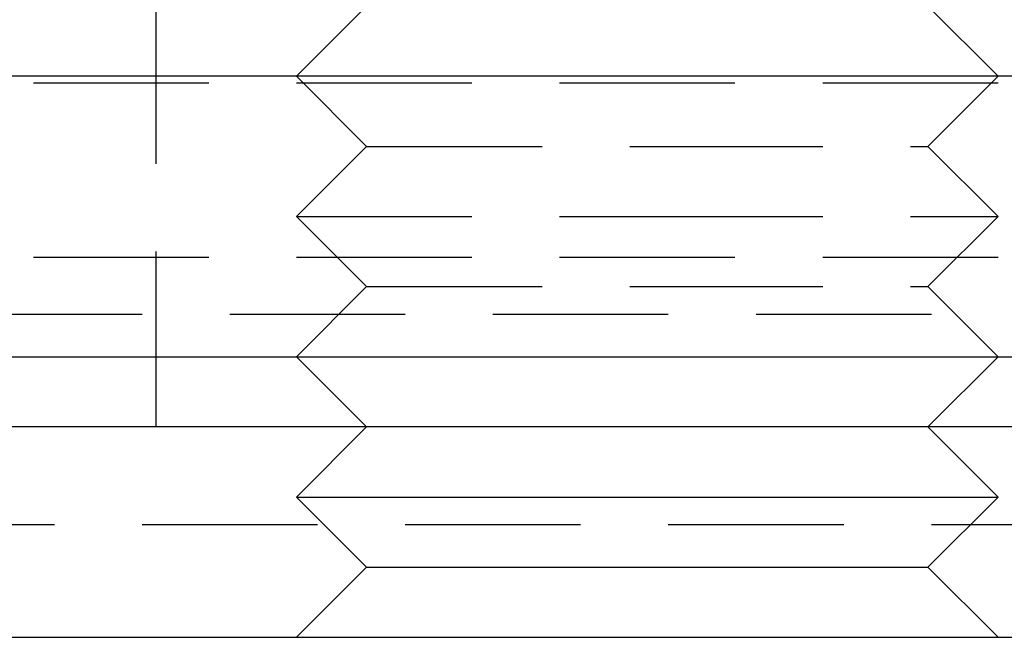
# Model space of a CAD drawing. Extents: x 301 to 621, y -1131 to 124.
# Drawn here: x 452 to 466, y -543 to -534 of the extents above; entities that cross this region are included whole.
import ezdxf

# ---------------------------------------------------------------- set-up
doc = ezdxf.new("R2010")
doc.units = 0
doc.header["$LTSCALE"] = 10
doc.linetypes.add('VERDECKT', pattern=[0.375, 0.25, -0.125])
doc.layers.get('0').update_dxf_attribs({"linetype": 'CONTINUOUS'})
doc.layers.add('STEMPEL', color=3, linetype='CONTINUOUS')

# ---------------------------------------------------------------- blocks, each defined once
blk = doc.blocks.new('A$C587B86C3')
at = {"color": 1, "linetype": 'VERDECKT', "extrusion": (0, 1, -2e-16)}
for p, q in [((58.137, -254), (58.137, -248)), ((61.137, -248), (60.137, -249)), ((69.137, -248), (70.137, -249)), ((-7.363, -249.092), (137.637, -249.092)), ((61.137, -250), (60.137, -249)), ((69.137, -250), (70.137, -249)), ((61.137, -250), (60.137, -251)), ((61.137, -250), (65.137, -250)), ((65.137, -250), (69.137, -250)), ((69.137, -250), (70.137, -251)), ((60.137, -251), (65.137, -251)), ((61.137, -252), (60.137, -251)), ((65.137, -251), (70.137, -251)), ((69.137, -252), (70.137, -251)), ((-7.363, -251.581), (137.637, -251.581)), ((61.137, -252), (60.137, -253)), ((61.137, -252), (65.137, -252)), ((65.137, -252), (69.137, -252)), ((69.137, -252), (70.137, -253)), ((-4.563, -252.392), (134.837, -252.392)), ((61.137, -254), (60.137, -253)), ((69.137, -254), (70.137, -253)), ((-9.563, -255.392), (139.837, -255.392))]:
    blk.add_line(p, q, dxfattribs=at)
at = {"linetype": 'CONTINUOUS', "extrusion": (0, 1, -2e-16)}
for p, q in [((225.137, -249), (-94.863, -249)), ((-94.863, -253), (225.137, -253)), ((224.137, -254), (-93.863, -254)), ((61.137, -254), (60.137, -255)), ((69.137, -254), (70.137, -255)), ((60.137, -255), (65.137, -255)), ((61.137, -256), (60.137, -255)), ((65.137, -255), (70.137, -255)), ((69.137, -256), (70.137, -255)), ((61.137, -256), (60.137, -257)), ((61.137, -256), (65.137, -256)), ((65.137, -256), (69.137, -256)), ((69.137, -256), (70.137, -257)), ((-91.363, -257), (221.637, -257))]:
    blk.add_line(p, q, dxfattribs=at)

msp = doc.modelspace()

# ---------------------------------------------------------------- block references
at = {"layer": 'STEMPEL'}
msp.add_blockref('A$C587B86C3', (396.21, -286.288, -105.963), dxfattribs=at)

doc.saveas('drawing.dxf')
